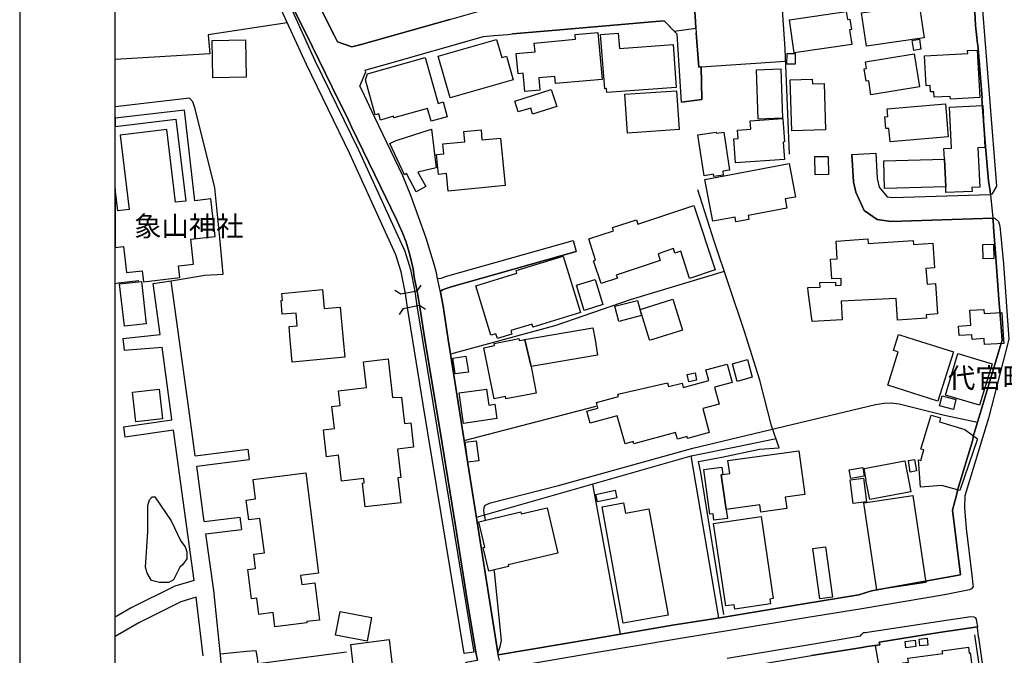
# Model space of a CAD drawing. Extents: x -10 to 410, y -24 to 273.
# Drawn here: x -10 to 93, y 42 to 109 of the extents above; entities that cross this region are included whole.
import ezdxf

# ---------------------------------------------------------------- set-up
doc = ezdxf.new("R2010")
doc.units = 0
for name, color, linetype in [('01_CYUKI_PNT', 2, 'Continuous'), ('05_DM_LINE', 7, 'Continuous'), ('06_HOUSE_POLY', 160, 'Continuous'), ('07_HODO_POLY', 1, 'Continuous'), ('08_ROAD_LINE', 3, 'Continuous'), ('09_ROAD_POLY', 5, 'Continuous'), ('11_KOCHI_POLY', 6, 'Continuous'), ('12_KASEN_LINE', 4, 'Continuous'), ('13_KASEN_POLY', 253, 'Continuous'), ('印刷レイアウト', 1, 'Continuous'), ('印刷用フレーム', 1, 'Continuous'), ('背景', 3, 'Continuous')]:
    doc.layers.add(name, color=color, linetype=linetype)
doc.styles.add('STD', font='txt')

msp = doc.modelspace()

# ---------------------------------------------------------------- linework, layer by layer
at = {"layer": '05_DM_LINE', "color": 253}
for p, q in [((61.027283, 103.789358), (69.857235, 104.375369)), ((3.652146, 81.099959), (5.537991, 81.35972)), ((4.387501, 75.734912), (3.652146, 81.099959)), ((31.297659, 80.289328), (31.717616, 80.910479)), ((29.582863, 79.949642), (28.957922, 80.365809)), ((31.297659, 80.289328), (29.582863, 79.949642)), ((29.807483, 78.46515), (29.387526, 77.84021)), ((29.807483, 78.46515), (31.527275, 78.805181)), ((31.527275, 78.805181), (32.147392, 78.391081)), ((0.447173, 75.324601), (4.387501, 75.734912)), ((0.447173, 75.324601), (0.612193, 74.09608)), ((0.612193, 74.09608), (4.567335, 74.420264)), ((36.202958, 64.654796), (50.037945, 68.221159)), ((0.517453, 66.07073), (5.612233, 66.80109)), ((0.517453, 66.07073), (0.67765, 65.004473)), ((5.757616, 65.734833), (0.67765, 65.004473)), ((7.917863, 49.990747), (5.757616, 65.734833)), ((8.047743, 63.045247), (13.572126, 63.740812)), ((13.572126, 63.740812), (13.707863, 62.650784)), ((62.877816, 46.060927), (60.002884, 63.015964)), ((8.197088, 61.955564), (13.707863, 62.650784)), ((8.992044, 56.145066), (8.197088, 61.955564)), ((52.592655, 44.359738), (49.672765, 60.064895)), ((8.992044, 56.145066), (12.732384, 56.596029)), ((12.732384, 56.596029), (12.887585, 55.320654)), ((9.167916, 54.875548), (12.887585, 55.320654)), ((8.877839, 42.084253), (8.152302, 48.230992)), ((81.692343, 30.080507), (79.277159, 43.176348))]:
    msp.add_line(p, q, dxfattribs=at)
for points in [[(17.687465, 108.400963), (9.402182, 107.115598), (9.572198, 105.145003), (-0.352778, 104.547279)], [(5.537991, 81.35972), (9.042859, 81.94952), (10.972457, 82.05115), (10.637594, 85.859703), (10.102398, 91.109684), (8.052566, 99.394794), (7.812443, 100.115508), (7.452947, 100.481033), (-0.352778, 99.577384)], [(33.422766, 81.600187), (33.792769, 81.644973), (34.492124, 81.885097), (47.632751, 85.590297)], [(63.45797, 82.356041), (53.59759, 79.385335), (45.797721, 76.689893), (34.792881, 73.686114)], [(2.142505, 81.36971), (-0.037207, 81.10995), (-0.352778, 81.054829)], [(8.047743, 63.045247), (7.477407, 67.195554), (5.537991, 81.35972)], [(5.612233, 66.80109), (5.567274, 67.125274), (4.567335, 74.420264)], [(38.45295, 56.301128), (38.28793, 57.275746), (38.31239, 57.615777), (38.422805, 57.8559), (38.967647, 58.11566), (46.097617, 59.930192), (60.147405, 63.830385), (79.277159, 68.400648), (80.18253, 68.551199), (80.937351, 68.574626), (81.782088, 68.480919), (86.522367, 67.295462), (89.987272, 66.564757)], [(37.49797, 56.590172), (60.002884, 63.015964), (64.667887, 63.965088), (68.872971, 64.840142)], [(11.197077, 37.47127), (10.847572, 40.615609), (10.707874, 42.160734), (9.982336, 48.939993), (9.167916, 54.875548)], [(39.722468, 42.400857), (39.972582, 43.051291), (40.127783, 43.699658), (39.372963, 50.910588), (39.342646, 51.074574)], [(7.917863, 49.990747), (5.90231, 49.375453), (1.322228, 47.096178), (-0.352778, 46.133618)], [(8.152302, 48.230992), (6.552572, 47.744545), (2.152151, 45.551053), (-0.352778, 44.112036)], [(23.877785, 42.46528), (14.632699, 41.234692), (14.58774, 41.529593), (14.557423, 41.87927), (14.417897, 42.60963), (13.427604, 42.520058), (10.697194, 42.266154)]]:
    msp.add_lwpolyline(points, dxfattribs=at)
at = {"layer": '06_HOUSE_POLY', "color": 255}
for points in [[(70.767429, 105.248356), (70.272369, 108.707576), (76.227389, 109.55886), (76.342627, 108.748573), (76.607383, 108.783713), (76.762584, 107.693685), (76.57207, 107.668536), (76.797724, 106.107907), (70.767429, 105.248356)], [(78.342677, 105.928073), (77.8173, 109.4183), (83.852418, 110.322637), (84.377795, 106.832411), (78.342677, 105.928073)], [(42.581897, 101.20347), (42.407058, 103.113775), (41.862217, 103.062788), (41.672736, 105.178076), (43.632651, 105.35791), (43.547729, 106.273961), (47.887516, 106.662568), (47.84273, 107.158662), (50.227425, 107.377425), (50.672704, 102.463341), (45.792898, 102.01789), (45.722618, 102.764098), (44.017468, 102.613547), (44.132707, 101.344029), (42.581897, 101.20347)], [(51.152261, 101.078413), (51.121944, 101.49837), (50.927641, 101.482867), (50.507684, 107.174164), (52.347537, 107.308868), (52.467598, 105.68795), (58.092578, 106.103773), (58.422791, 101.61757), (51.152261, 101.078413)], [(9.877778, 102.633184), (9.802675, 106.553014), (13.307543, 106.623294), (13.382646, 102.703464), (9.877778, 102.633184)], [(34.746889, 100.523752), (33.497008, 104.889033), (39.612225, 106.639141), (40.152243, 104.752262), (40.632662, 104.892822), (41.342696, 102.412354), (34.746889, 100.523752)], [(83.3124, 105.49847), (83.142384, 106.549224), (83.882735, 106.668424), (84.052578, 105.623527), (83.3124, 105.49847)], [(87.132666, 100.383192), (87.112168, 100.683949), (85.432511, 100.588175), (85.402195, 101.162473), (85.062336, 101.142836), (85.022373, 101.822553), (84.602416, 101.799127), (84.417931, 104.918316), (88.952021, 105.183933), (88.937379, 105.478833), (89.937318, 105.53361), (90.232218, 100.568883), (87.132666, 100.383192)], [(32.742015, 98.072567), (32.362193, 99.418221), (28.857326, 98.428101), (28.812367, 98.594154), (27.452071, 98.207614), (27.272409, 98.844268), (26.907057, 98.748494), (25.871978, 102.412354), (26.072138, 103.058998), (32.137573, 104.773966), (33.502865, 99.953589), (34.007743, 100.097938), (34.442342, 98.553158), (32.742015, 98.072567)], [(70.871988, 104.062899), (70.022427, 104.062899), (70.02725, 105.158439), (70.871988, 105.158439), (70.871988, 104.062899)], [(78.817239, 100.844146), (78.577116, 102.31279), (78.31236, 102.273861), (78.102382, 103.563015), (78.362142, 103.604012), (78.246903, 104.303022), (83.337721, 105.127433), (83.897377, 101.668213), (78.817239, 100.844146)], [(66.996944, 98.3089), (66.817282, 103.473098), (69.37785, 103.563015), (69.557511, 98.398817), (66.996944, 98.3089)], [(70.532129, 97.068666), (70.367109, 102.428201), (72.662059, 102.492624), (72.677562, 101.992741), (73.91194, 102.033738), (74.062318, 97.174086), (70.532129, 97.068666)], [(43.382709, 98.822564), (43.182549, 99.463352), (41.86704, 99.049251), (41.507716, 100.187855), (45.337801, 101.398806), (45.90228, 99.623549), (43.382709, 98.822564)], [(53.312336, 96.838189), (53.037073, 100.898923), (58.456897, 101.264103), (58.732332, 97.203369), (53.312336, 96.838189)], [(0.84267, 82.238563), (2.477368, 82.424254), (2.612244, 81.26808), (6.427687, 81.70354), (6.286955, 82.934128), (7.876866, 83.113618), (7.581966, 85.719143), (10.11704, 86.00233), (9.666938, 89.943864), (7.996928, 89.752317), (6.922747, 99.238732), (-0.352778, 98.413287), (-0.352778, 97.532376), (6.012553, 98.303044), (7.05745, 89.723033), (5.992055, 89.594187), (5.067219, 97.203369), (0.182418, 96.607712), (1.121895, 88.844189), (-0.072347, 88.697773), (-0.352778, 91.008743), (-0.352778, 84.852013), (0.532095, 84.953643)], [(80.812466, 95.918349), (80.687409, 97.328426), (80.387514, 97.303277), (80.277271, 98.559014), (80.572171, 98.582441), (80.502752, 99.388938), (86.617107, 99.918449), (86.917864, 96.443726), (80.812466, 95.918349)], [(86.512549, 94.117597), (86.456911, 95.223128), (87.237225, 95.258268), (87.037065, 99.562915), (90.547789, 99.728969), (90.752772, 95.322692), (90.022412, 95.287552), (90.212754, 91.168251), (89.387653, 91.127254), (89.402295, 90.732791), (86.672746, 90.607734), (86.647424, 91.213382), (86.512549, 94.117597)], [(64.632747, 93.713143), (64.456875, 96.248389), (64.892508, 96.277672), (64.831874, 97.138946), (66.222487, 97.232997), (66.15703, 98.127344), (69.592651, 98.367467), (69.762495, 95.912492), (69.621935, 95.902846), (69.752848, 94.072811), (64.632747, 93.713143)], [(31.177597, 90.668368), (30.187305, 92.617603), (29.977498, 92.457406), (28.437368, 95.764008), (29.107267, 96.058908), (32.791797, 97.2485), (33.267392, 93.193623), (31.367078, 92.74266), (32.212849, 91.228885), (31.177597, 90.668368)], [(34.541905, 90.758285), (34.362244, 92.594176), (33.517506, 92.508049), (33.312351, 94.58234), (34.081985, 94.65262), (33.977426, 95.697518), (36.291842, 95.927995), (36.192278, 96.992529), (37.977355, 97.168229), (38.07709, 96.133322), (40.032182, 96.322803), (40.522419, 91.344295), (34.541905, 90.758285)], [(62.357262, 92.277916), (62.322122, 92.523896), (61.342681, 92.373345), (60.692247, 96.6587), (62.617022, 96.947743), (62.632697, 96.828543), (63.402159, 96.943609), (64.007635, 92.953499), (63.286921, 92.84429), (63.352378, 92.428122), (62.357262, 92.277916)], [(72.967639, 92.472909), (72.927676, 94.373568), (74.327074, 94.402851), (74.372032, 92.508049), (72.967639, 92.472909)], [(86.512549, 94.117597), (86.647424, 91.213382), (80.237135, 91.033548), (80.152214, 93.937763), (86.512549, 94.117597)], [(64.677534, 87.533675), (64.587789, 88.037693), (62.247019, 87.598098), (61.427603, 91.982671), (70.252732, 93.642863), (70.911951, 90.14299), (69.831913, 89.943864), (70.012609, 88.969246), (65.95687, 88.203402), (66.032145, 87.787579), (64.677534, 87.533675)], [(50.547819, 81.072743), (49.762509, 83.463295), (49.977483, 83.537364), (49.252808, 85.752216), (51.852477, 86.607978), (51.746884, 86.938018), (54.252847, 87.764152), (54.402192, 87.303198), (60.282109, 89.238653), (62.502817, 82.502458), (59.822188, 81.617757), (58.887534, 84.457549), (58.282058, 84.258078), (58.122034, 84.738669), (56.51748, 84.207435), (56.75278, 83.492578), (52.147377, 81.972947), (52.25762, 81.639117), (50.547819, 81.072743)], [(72.642422, 77.117429), (72.252782, 80.242475), (72.217642, 80.658643), (73.48716, 80.687926), (73.472518, 81.187809), (75.097569, 81.222949), (75.107388, 80.883263), (75.697188, 80.898766), (75.682547, 81.59812), (74.702072, 81.572626), (74.567197, 83.627281), (75.291873, 83.674135), (75.172673, 85.523806), (78.502874, 85.748427), (78.532157, 85.287473), (83.237124, 85.604077), (83.267441, 85.158626), (85.302631, 85.29333), (85.472475, 82.707441), (84.577094, 82.648874), (84.687337, 81.014176), (85.587713, 81.072743), (85.802687, 77.898777), (84.597593, 77.81885), (84.62188, 77.45746), (81.592608, 77.258333), (81.44223, 79.498334), (75.712863, 79.219282), (75.807431, 77.277626), (72.642422, 77.117429)], [(90.562431, 83.674135), (90.532114, 85.18412), (91.642468, 85.203413), (91.672785, 83.697561), (90.562431, 83.674135)], [(39.687328, 75.312888), (39.532126, 75.812771), (39.012606, 75.658775), (37.422694, 80.832275), (41.732336, 82.158637), (41.642419, 82.443891), (46.567183, 83.953532), (48.382749, 78.037614), (43.411993, 76.517982), (43.317253, 76.828385), (41.102401, 76.149013), (41.217639, 75.783488), (39.687328, 75.312888)], [(48.782035, 78.268091), (47.977433, 80.892909), (49.927702, 81.4927), (50.737127, 78.867537), (48.782035, 78.268091)], [(0.622012, 76.597909), (0.121956, 81.04346), (2.411911, 81.30322), (2.907144, 76.853879), (0.622012, 76.597909)], [(18.206985, 72.853779), (17.992011, 75.187831), (17.867126, 76.582406), (18.727367, 76.662676), (18.607305, 77.982837), (17.166911, 77.85399), (17.037031, 79.312988), (17.197228, 79.328491), (17.132632, 80.052995), (21.362176, 80.437812), (21.541838, 78.469284), (23.222527, 78.617424), (23.532069, 75.187831), (23.702085, 73.354007), (18.206985, 72.853779)], [(55.647422, 75.133054), (55.63278, 75.187831), (54.642487, 78.373511), (58.077075, 79.438045), (59.081837, 76.197588), (55.837763, 75.187831), (55.647422, 75.133054)], [(52.422812, 77.117429), (52.001822, 78.693905), (54.357233, 79.312988), (54.772367, 77.742714), (52.422812, 77.117429)], [(90.701957, 74.678301), (90.666817, 75.193688), (90.661994, 75.309098), (89.427616, 75.228828), (89.392476, 75.719065), (88.047683, 75.627425), (87.982227, 76.613756), (89.287056, 76.703673), (89.182498, 78.273947), (90.652176, 78.373511), (90.682492, 77.92806), (92.522346, 78.053117), (92.712687, 75.193688), (92.742143, 74.813005), (90.701957, 74.678301)], [(42.547791, 75.213325), (49.702048, 76.433922), (49.91685, 75.187831), (50.192285, 73.578627), (43.232331, 72.392825), (42.552614, 75.187831), (42.547791, 75.213325)], [(43.232331, 72.392825), (43.742033, 69.588173), (40.592699, 69.018009), (40.552563, 69.232983), (39.342646, 69.01422), (38.267432, 74.353773), (39.397423, 74.578394), (39.352464, 74.803014), (41.282062, 75.187831), (41.947138, 75.322534), (41.97246, 75.187831), (41.987101, 75.113761), (42.422734, 75.187831), (42.547791, 75.213325), (42.552614, 75.187831), (43.232331, 72.392825)], [(85.83197, 68.764106), (80.576994, 70.433944), (81.682525, 73.908667), (81.161971, 74.072654), (81.517505, 75.193688), (81.697167, 75.742491), (83.447103, 75.193688), (87.467702, 73.912457), (85.83197, 68.764106)], [(35.282084, 71.603898), (35.027147, 73.27787), (36.397262, 73.48871), (36.652199, 71.808881), (35.282084, 71.603898)], [(90.192255, 68.328646), (86.612112, 69.402827), (87.922799, 73.75226), (91.50277, 72.674289), (90.192255, 68.328646)], [(25.836838, 57.68399), (25.552618, 60.168248), (25.742098, 60.187885), (25.687321, 60.642982), (23.367049, 60.377365), (23.06233, 63.088311), (21.807454, 62.943617), (21.487233, 65.75826), (22.621875, 65.889174), (22.357292, 68.203589), (23.217704, 68.303152), (23.041832, 69.847933), (25.987217, 70.18383), (25.677675, 72.893053), (28.242032, 73.184163), (28.701952, 69.133076), (29.661928, 69.174072), (29.977498, 66.427987), (30.61708, 66.498611), (30.911981, 63.934082), (29.227501, 63.742535), (29.567187, 60.768039), (29.277283, 60.738756), (29.577006, 58.113593), (25.836838, 57.68399)], [(53.057571, 64.283759), (52.251763, 67.228971), (49.392506, 66.447624), (49.047652, 67.707495), (50.227425, 68.027889), (50.062405, 68.627336), (52.367002, 69.258133), (52.307574, 69.478963), (57.512596, 70.674411), (57.597518, 70.30303), (59.027233, 70.63307), (59.132652, 70.174183), (61.822066, 70.908678), (61.512524, 72.033502), (63.747013, 72.639149), (64.27239, 70.703695), (62.447179, 70.207601), (62.932421, 68.443712), (61.201949, 67.973112), (61.8827, 65.478863), (59.617033, 64.863569), (59.557433, 65.072686), (58.541819, 64.793289), (58.357334, 65.482997), (53.98723, 64.293405), (53.92763, 64.518026), (53.057571, 64.283759)], [(64.807414, 70.832541), (64.302535, 72.683936), (65.871948, 73.113539), (66.376827, 71.264212), (64.807414, 70.832541)], [(59.727448, 70.777764), (59.557433, 71.543264), (60.392524, 71.728955), (60.562367, 70.969312), (59.727448, 70.777764)], [(1.812465, 66.598174), (1.472606, 69.683946), (4.272263, 69.998484), (4.612122, 66.912367), (1.812465, 66.598174)], [(36.137501, 66.433843), (35.682576, 69.617456), (38.562332, 70.027767), (38.802627, 68.347938), (39.422744, 68.437855), (39.637546, 66.934071), (36.137501, 66.433843)], [(87.447203, 67.898698), (86.00767, 68.258366), (86.277249, 69.31291), (87.71282, 68.947729), (87.447203, 67.898698)], [(88.117102, 59.412394), (86.222472, 59.912622), (84.017438, 59.742434), (83.791957, 62.613577), (84.052578, 62.543297), (84.357297, 63.674322), (84.03208, 63.732888), (85.112118, 67.308898), (86.107233, 67.002284), (85.987172, 66.607821), (88.657121, 65.803046), (89.982277, 64.818783), (88.117102, 59.412394)], [(36.60724, 62.357951), (36.31234, 64.447746), (37.467653, 64.613799), (37.762553, 62.524004), (36.60724, 62.357951)], [(63.307419, 61.068796), (64.027272, 61.168359), (63.836758, 62.533651), (71.272308, 63.553054), (71.902243, 58.979001), (69.831913, 58.693747), (69.99211, 57.514147), (67.291844, 57.138976), (67.182463, 57.90861), (63.657096, 57.42423), (63.121901, 61.043302), (63.307419, 61.068796)], [(78.682536, 58.443633), (78.287039, 60.473139), (78.327002, 60.482785), (78.092735, 61.693736), (82.352424, 62.518148), (82.982359, 59.277691), (78.682536, 58.443633)], [(82.927582, 61.338203), (82.737241, 62.533651), (83.392498, 62.64286), (83.586801, 61.443623), (82.927582, 61.338203)], [(16.38763, 45.129373), (16.197116, 46.617654), (14.722616, 46.428174), (14.50678, 48.139008), (13.92766, 48.062872), (13.541809, 51.117638), (14.371905, 51.223058), (14.182425, 52.719263), (15.286922, 52.857756), (14.827002, 56.478895), (13.647401, 56.328689), (13.387641, 58.398847), (14.357263, 58.523904), (14.102498, 60.537562), (19.642384, 61.242429), (20.967712, 50.75418), (19.081867, 50.514057), (19.202101, 49.55322), (20.56722, 49.72892), (21.062453, 45.832517), (19.727478, 45.662674), (19.74212, 45.55312), (16.38763, 45.129373)], [(63.307419, 61.068796), (63.121901, 61.043302), (63.657096, 57.42423), (63.786976, 56.478895), (62.376899, 56.283558), (62.286982, 56.972922), (61.947123, 56.928136), (61.302546, 61.594173), (63.201999, 61.853933), (63.307419, 61.068796)], [(76.697127, 60.674333), (76.547782, 61.568679), (77.952003, 61.799156), (78.102382, 60.902743), (76.697127, 60.674333)], [(76.956887, 58.037457), (76.652169, 60.533773), (78.027279, 60.697759), (78.331997, 58.2073), (76.956887, 58.037457)], [(50.171787, 58.2073), (50.001771, 58.998294), (52.036962, 59.434098), (52.206977, 58.643104), (50.171787, 58.2073)], [(79.427538, 49.008206), (78.07706, 58.113593), (83.20698, 58.873581), (84.557457, 49.767849), (79.427538, 49.008206)], [(52.857239, 45.488696), (50.662024, 57.693636), (52.912016, 58.09809), (53.102357, 57.033556), (55.567323, 57.47315), (57.57702, 46.3324), (52.857239, 45.488696)], [(38.791947, 50.94366), (38.20697, 53.424129), (38.387665, 53.46926), (37.75773, 56.133352), (42.132657, 57.162402), (42.182438, 56.947773), (44.887527, 57.588216), (46.0077, 52.84432), (40.817319, 51.617521), (40.862105, 51.433898), (38.791947, 50.94366)], [(64.557472, 46.969054), (64.492015, 47.428285), (63.621956, 47.303228), (62.336764, 55.953518), (67.30752, 56.693869), (68.586856, 48.078375), (68.232355, 48.027732), (68.302635, 47.523714), (64.557472, 46.969054)], [(73.467695, 48.043235), (72.732339, 53.322843), (74.04182, 53.502333), (74.772352, 48.223069), (73.467695, 48.043235)], [(26.036998, 43.623522), (22.751755, 44.242605), (23.227351, 46.728931), (26.512594, 46.10399), (26.036998, 43.623522)], [(24.702024, 40.283502), (24.327025, 43.283491), (28.342628, 43.783719), (28.71177, 40.783729), (24.702024, 40.283502)], [(82.467662, 42.928301), (82.397382, 43.594238), (83.44228, 43.707582), (83.517383, 43.049224), (82.467662, 42.928301)], [(83.932517, 43.123294), (83.852418, 43.838151), (84.706974, 43.928068), (84.782077, 43.213211), (83.932517, 43.123294)], [(83.50188, 36.607929), (83.461745, 36.902829), (82.581867, 36.783629), (82.552584, 37.008249), (80.717726, 36.758135), (80.456932, 38.648804), (82.467662, 38.924067), (82.137622, 41.332533), (82.737241, 41.418316), (82.682464, 41.847919), (86.32703, 42.344013), (86.287067, 42.617554), (89.027296, 42.992725), (89.112218, 42.36744), (89.222461, 42.383287), (89.807438, 38.11757), (89.65706, 38.097933), (89.791935, 37.113669), (87.067209, 36.742632), (87.022423, 37.088175), (83.50188, 36.607929)]]:
    msp.add_lwpolyline(points, close=True, dxfattribs=at)
at = {"layer": '07_HODO_POLY', "color": 253}
for points in [[(90.512649, 109.724913), (91.953044, 91.269881), (91.46763, 90.426177), (91.327931, 90.420321), (91.297786, 90.760007), (91.112268, 91.850035), (90.772409, 95.810862), (90.417909, 100.465186), (90.467691, 100.481033), (90.123009, 104.814963), (90.022412, 106.119621), (89.962812, 106.160617), (89.897355, 106.846191), (89.782117, 108.096072), (89.587813, 111.730992)], [(39.9228, 41.596083), (39.75778, 42.190017), (49.922706, 43.914632), (58.042796, 45.279579), (61.62294, 45.869379), (63.182534, 46.109847), (71.772363, 47.539562), (77.562363, 48.474905), (78.882696, 48.891073), (88.20788, 50.555054), (87.347468, 57.356017), (87.757779, 58.920435), (87.922799, 59.551232), (89.477398, 64.699582), (89.538032, 65.051326), (90.362099, 67.830485), (92.062425, 73.529706), (92.442247, 74.820584), (92.547667, 75.109627), (92.437424, 76.504202), (92.207981, 79.426332), (91.85727, 84.254289), (91.65711, 86.971091), (91.642468, 87.189855), (91.567193, 87.926072), (91.772348, 87.936062), (91.837805, 87.900922), (92.177664, 87.560891), (92.302549, 87.080645), (92.373001, 86.38508), (92.687366, 83.160471), (93.262524, 75.260178), (91.117091, 66.984714), (88.642479, 58.824661), (88.597521, 57.599929), (88.788034, 55.436065), (89.392476, 50.516124), (89.502892, 49.554942), (89.507715, 49.34617), (89.342695, 49.106047), (89.142535, 48.984779), (86.507726, 48.484896), (77.85244, 47.004194), (71.99216, 46.05507), (63.377871, 44.619499), (61.828095, 44.385232), (58.232277, 43.795432), (50.157145, 42.430141), (41.767476, 41.010072)], [(63.742018, 41.846197), (72.402299, 43.285558), (77.727383, 44.160612), (77.802658, 44.295315), (77.882757, 44.391089), (77.962855, 44.465158), (78.037958, 44.510289), (78.197122, 44.529582), (86.937329, 45.845953), (89.277238, 46.205621), (89.582818, 46.180127), (89.717693, 46.105713), (89.832932, 45.926223), (89.87789, 45.68989), (89.982277, 45.135229), (87.392426, 44.740766), (86.412986, 44.584359), (84.422754, 44.269822), (79.68747, 43.504321), (79.762573, 43.250418), (78.4071, 43.045435), (77.892403, 42.971021), (72.577999, 42.1001)]]:
    msp.add_lwpolyline(points, dxfattribs=at)
at = {"layer": '08_ROAD_LINE', "color": 253}
for p, q in [((40.788036, 107.176232), (41.287919, 107.221018)), ((58.977451, 100.061076), (58.517531, 107.190012)), ((58.977451, 100.061076), (61.102386, 100.340129)), ((76.817189, 94.590264), (79.312299, 94.74047)), ((79.667833, 91.176175), (80.497929, 90.16435)), ((47.632751, 85.590297), (47.957968, 84.435845)), ((31.527275, 78.805181), (31.297659, 80.295185))]:
    msp.add_line(p, q, dxfattribs=at)
for points in [[(31.297659, 80.295185), (30.98226, 81.754183), (30.867022, 82.605811), (30.538015, 84.099948), (30.152165, 85.410463), (29.76752, 86.379224), (29.132761, 87.770009), (27.452932, 91.230952), (24.397305, 97.50447), (23.962706, 98.510094), (23.082829, 100.230919), (20.302637, 105.959424), (17.497984, 111.605935), (16.722493, 113.40083), (16.202973, 114.390951), (15.277276, 116.539312), (14.77722, 116.926196), (14.672662, 117.189746), (12.912907, 121.224986), (12.427665, 122.519998), (12.322073, 124.320749), (12.322073, 124.551226)], [(14.577922, 124.551226), (14.62288, 123.859795), (14.722616, 123.135292), (14.817183, 122.795261), (17.022389, 118.311125), (17.407034, 117.555271), (18.942341, 114.439871), (22.582945, 107.105952), (22.952949, 106.410731), (24.452943, 105.865717), (25.437379, 106.129267), (34.722601, 108.750296), (37.88761, 109.654633), (39.078063, 109.740761), (54.28213, 110.955501), (56.663036, 111.125345), (57.117099, 111.164619), (57.227342, 111.234899)], [(88.762541, 122.129324), (88.842639, 121.311114), (89.427616, 114.279674), (89.587813, 111.730992), (89.782117, 108.096072), (89.897355, 106.846191), (89.962812, 106.160617), (90.022412, 106.119621), (90.123009, 104.814963), (90.467691, 100.481033), (90.417909, 100.465186), (90.772409, 95.810862), (91.112268, 91.850035), (91.297786, 90.760007), (91.327931, 90.420321)], [(60.097624, 113.855927), (60.442306, 108.519819), (60.487264, 107.840101), (60.522404, 107.324715)], [(58.517531, 107.190012), (57.157062, 108.584242), (55.867046, 108.480889), (45.837857, 107.615481), (41.287919, 107.221018)], [(61.102386, 100.340129), (61.027283, 103.789358), (60.777169, 103.760075), (60.522404, 107.324715)], [(33.422766, 81.600187), (33.312351, 82.195844), (33.087731, 82.959277), (32.247989, 85.83042), (30.622937, 90.295264), (29.80266, 92.346129), (26.847457, 98.471164), (25.482338, 101.365734), (25.272359, 101.766054), (25.907118, 103.269838), (25.857336, 103.430035), (26.207875, 103.545445), (27.947131, 104.019835), (38.232292, 106.971248), (39.312329, 107.051175), (40.788036, 107.176232)], [(76.817189, 94.590264), (76.987204, 91.744615), (77.222504, 90.650798)], [(79.312299, 94.74047), (79.472496, 92.084302), (79.667833, 91.176175)], [(77.222504, 90.650798), (78.107377, 88.744626), (79.472496, 87.785512), (80.942346, 87.584318), (91.567193, 87.926072)], [(80.497929, 90.16435), (81.067231, 90.09028), (91.327931, 90.420321)], [(91.567193, 87.926072), (91.642468, 87.189855), (91.65711, 86.971091), (91.85727, 84.254289), (92.207981, 79.426332), (92.437424, 76.504202), (92.547667, 75.109627), (92.442247, 74.820584), (92.062425, 73.529706), (90.362099, 67.830485), (89.538032, 65.051326), (89.477398, 64.699582), (87.922799, 59.551232), (87.757779, 58.920435), (87.347468, 57.356017), (88.20788, 50.555054), (78.882696, 48.891073)], [(33.422766, 81.600187), (33.792769, 81.644973), (34.492124, 81.885097), (47.632751, 85.590297)], [(33.717666, 80.185975), (33.812406, 80.320679), (33.952966, 80.414385), (34.212727, 80.519805), (34.852481, 80.740636), (47.957968, 84.435845)], [(33.717666, 80.185975), (34.01739, 78.695627), (34.552585, 75.234684), (34.722601, 74.150857), (36.202958, 64.654796), (37.582891, 56.070652), (39.75778, 42.190017)], [(36.352475, 41.375252), (36.602417, 41.449666), (37.59271, 41.625366), (37.453011, 42.27959), (36.60724, 47.510278), (35.317224, 55.695825), (33.922822, 64.330613), (32.328087, 73.76983), (32.092615, 75.234684), (31.587736, 78.39487), (31.527275, 78.805181)], [(39.75778, 42.190017), (49.922706, 43.914632), (58.042796, 45.279579), (61.62294, 45.869379), (63.182534, 46.109847), (71.772363, 47.539562), (77.562363, 48.474905), (78.882696, 48.891073)], [(40.953056, 36.814979), (50.792765, 38.481028), (58.748008, 39.824615), (62.36708, 40.420272), (63.897392, 40.654538), (72.577999, 42.1001), (77.892403, 42.971021), (78.4071, 43.045435), (79.762573, 43.250418), (79.68747, 43.504321), (84.422754, 44.269822), (86.412986, 44.584359), (87.392426, 44.740766), (89.982277, 45.135229), (89.922677, 45.02981), (90.052557, 44.115481), (90.067198, 44.015918), (90.842689, 38.670163), (91.19719, 36.279612), (91.277288, 35.625388), (92.002825, 30.709237), (92.703041, 26.59028), (92.907163, 25.391043)]]:
    msp.add_lwpolyline(points, dxfattribs=at)
at = {"layer": '09_ROAD_POLY', "color": 7}
for points in [[(34.722601, 108.750296), (25.437379, 106.129267), (24.452943, 105.865717), (22.952949, 106.410731), (22.582945, 107.105952), (18.942341, 114.439871)], [(89.587813, 111.730992), (89.782117, 108.096072), (89.897355, 106.846191), (89.962812, 106.160617), (90.022412, 106.119621), (90.123009, 104.814963), (90.467691, 100.481033), (90.417909, 100.465186), (90.772409, 95.810862), (91.112268, 91.850035), (91.297786, 90.760007), (91.327931, 90.420321), (91.32707, 90.420321), (91.567193, 87.926072), (91.642468, 87.189855), (91.65711, 86.971091), (91.85727, 84.254289), (92.207981, 79.426332), (92.437424, 76.504202), (92.547667, 75.109627), (92.442247, 74.820584), (92.062425, 73.529706), (90.362099, 67.830485), (89.538032, 65.051326), (89.477398, 64.699582), (87.922799, 59.551232), (87.757779, 58.920435), (87.347468, 57.356017), (88.20788, 50.555054), (78.882696, 48.891073), (77.562363, 48.474905), (71.772363, 47.539562), (63.182534, 46.109847), (61.62294, 45.869379), (58.042796, 45.279579), (49.922706, 43.914632), (39.75778, 42.190017), (37.582891, 56.070652), (36.202958, 64.654796), (34.722601, 74.150857), (34.552585, 75.234684), (34.01739, 78.695627), (33.717666, 80.185975), (33.422766, 81.600187), (33.312351, 82.195844), (33.087731, 82.959277), (32.247989, 85.83042), (30.622937, 90.295264), (29.80266, 92.346129), (26.847457, 98.471164), (25.482338, 101.365734), (25.272359, 101.766054), (25.907118, 103.269838), (25.857336, 103.430035), (26.207875, 103.545445), (27.947131, 104.019835), (38.232292, 106.971248), (39.312329, 107.051175), (40.788036, 107.176232), (41.287919, 107.221018), (45.837857, 107.615481), (55.867046, 108.480889), (57.157062, 108.584242), (58.20196, 107.514195), (60.487264, 107.838379), (60.487264, 107.840101), (60.442306, 108.519819), (60.097624, 113.855927)], [(17.497984, 111.605935), (20.302637, 105.959424), (23.082829, 100.230919), (23.962706, 98.510094), (24.397305, 97.50447), (27.452932, 91.230952), (29.132761, 87.770009), (29.76752, 86.379224), (30.152165, 85.410463), (30.538015, 84.099948), (30.867022, 82.605811), (30.98226, 81.754183), (31.297659, 80.295185), (31.527275, 78.805181), (31.587736, 78.39487), (32.092615, 75.234684), (32.328087, 73.76983), (33.922822, 64.330613), (35.317224, 55.695825), (36.60724, 47.510278), (37.453011, 42.27959), (37.59271, 41.625366)], [(72.577999, 42.1001), (77.892403, 42.971021), (78.4071, 43.045435), (79.762573, 43.250418), (79.68747, 43.504321), (84.422754, 44.269822), (86.412986, 44.584359), (87.392426, 44.740766), (89.982277, 45.135229), (89.922677, 45.02981), (90.052557, 44.115481), (90.067198, 44.015918), (90.842689, 38.670163)]]:
    msp.add_lwpolyline(points, dxfattribs=at)
for points in [[(58.20196, 107.514195), (60.487264, 107.838379), (60.522404, 107.324715), (60.777169, 103.760075), (61.027283, 103.789358), (61.102386, 100.340129), (58.977451, 100.061076), (58.517531, 107.190012), (58.20196, 107.514195)], [(76.817189, 94.590264), (79.312299, 94.74047), (79.472496, 92.084302), (79.667833, 91.176175), (80.497929, 90.16435), (81.067231, 90.09028), (91.32707, 90.420321), (91.567193, 87.926072), (80.942346, 87.584318), (79.472496, 87.785512), (78.107377, 88.744626), (77.222504, 90.650798), (76.987204, 91.744615), (76.817189, 94.590264)], [(47.632751, 85.590297), (47.957968, 84.435845), (34.852481, 80.740636), (34.212727, 80.519805), (33.952966, 80.414385), (33.812406, 80.320679), (33.717666, 80.185975), (33.422766, 81.600187), (33.792769, 81.644973), (34.492124, 81.885097), (47.632751, 85.590297)]]:
    msp.add_lwpolyline(points, close=True, dxfattribs=at)
at = {"layer": '11_KOCHI_POLY', "color": 7}
msp.add_lwpolyline([(5.292872, 49.750279), (4.312398, 49.750279), (3.462838, 49.965253), (2.997922, 50.730754), (2.828079, 51.369474), (3.087839, 55.070885), (3.097485, 57.83454), (3.267501, 58.430197), (3.522266, 58.725098), (3.817338, 58.725098), (5.517493, 56.209489), (6.532073, 54.084554), (6.99785, 53.49062), (7.167866, 52.974889), (7.167866, 52.254175), (6.697093, 51.615799), (6.442329, 51.359828), (5.757616, 50.04518), (5.292872, 49.750279)], close=True, dxfattribs=at)
at = {"layer": '12_KASEN_LINE', "color": 7}
for points in [[(67.817221, 154.229001), (68.222537, 148.207491), (68.982353, 141.148835), (69.182513, 136.558934), (69.322211, 131.543392), (70.022427, 127.178111), (70.312332, 126.008157), (70.377789, 124.547264), (70.39243, 123.877365), (70.367109, 122.428014), (69.492055, 121.04343), (69.192331, 119.594078), (69.167871, 118.078581), (69.262611, 116.488669), (69.317216, 112.89888), (69.807453, 105.678304), (70.252732, 94.61748)], [(63.392513, 46.424384), (60.992143, 61.28756), (60.747024, 62.443734), (63.206995, 62.877471), (67.157141, 63.732888), (69.197154, 63.873448), (68.41684, 66.187863), (67.177639, 70.973101), (65.53209, 76.168305), (62.387579, 85.527596), (60.677606, 90.892988)], [(93.756723, 17.982709), (91.46763, 31.363805), (90.126799, 41.412459), (89.702018, 44.299105)]]:
    msp.add_lwpolyline(points, dxfattribs=at)
at = {"layer": '13_KASEN_POLY', "color": 7}
msp.add_lwpolyline([(37.217711, 42.474927), (36.227418, 42.31094), (31.932418, 68.410639), (30.282045, 78.560924), (30.057425, 80.045416), (29.607323, 82.295407), (29.047667, 84.099948), (24.252783, 94.676047), (19.68252, 104.035683), (16.842727, 110.244434), (15.257639, 113.52003), (16.157153, 113.95549), (17.747926, 110.676104), (20.582895, 104.459429), (25.157121, 95.100138), (29.982322, 84.455482), (30.577979, 82.53932), (31.042894, 80.240752), (31.262519, 78.754194), (32.917887, 68.570836), (37.217711, 42.474927)], close=True, dxfattribs=at)
at = {"layer": '印刷レイアウト', "color": 7}
for points in [[(-10.309448, -23.852808), (409.661817, -23.852808), (409.632878, 273.147152), (-10.338387, 273.147152)], [(399.647269, -0.352433), (-0.353122, -0.352433), (-0.353122, 249.647122), (399.647269, 249.647122)]]:
    msp.add_lwpolyline(points, close=True, dxfattribs=at)
at = {"layer": '印刷用フレーム', "color": 7}
msp.add_lwpolyline([(399.647268, -0.352778), (-0.352778, -0.352778), (-0.352778, 249.647122), (399.647268, 249.647122)], close=True, dxfattribs=at)
msp.add_lwpolyline([(399.647268, -0.352778), (-0.352778, -0.352778), (-0.352778, 249.647122), (399.647268, 249.647122)], close=True, dxfattribs=at)
at = {"layer": '背景', "color": 7}
msp.add_lwpolyline([(399.647268, -0.352778), (-0.352778, -0.352778), (-0.352778, 249.647122), (399.647268, 249.647122)], close=True, dxfattribs=at)

# ---------------------------------------------------------------- texts
at = {"layer": '01_CYUKI_PNT', "color": 7, "char_height": 2.099868, "attachment_point": 1, "style": 'STD'}
for s, insert in [('\\fMS Gothic|b0|i0|c128;\\H2.0999;\\C7;象山神社', (1.651579, 88.134926)), ('\\fMS Gothic|b0|i0|c128;\\H2.0999;\\C7;代官町公民館', (86.885997, 72.240289))]:
    msp.add_mtext(s, dxfattribs=dict(at, insert=insert))

doc.saveas('drawing.dxf')
